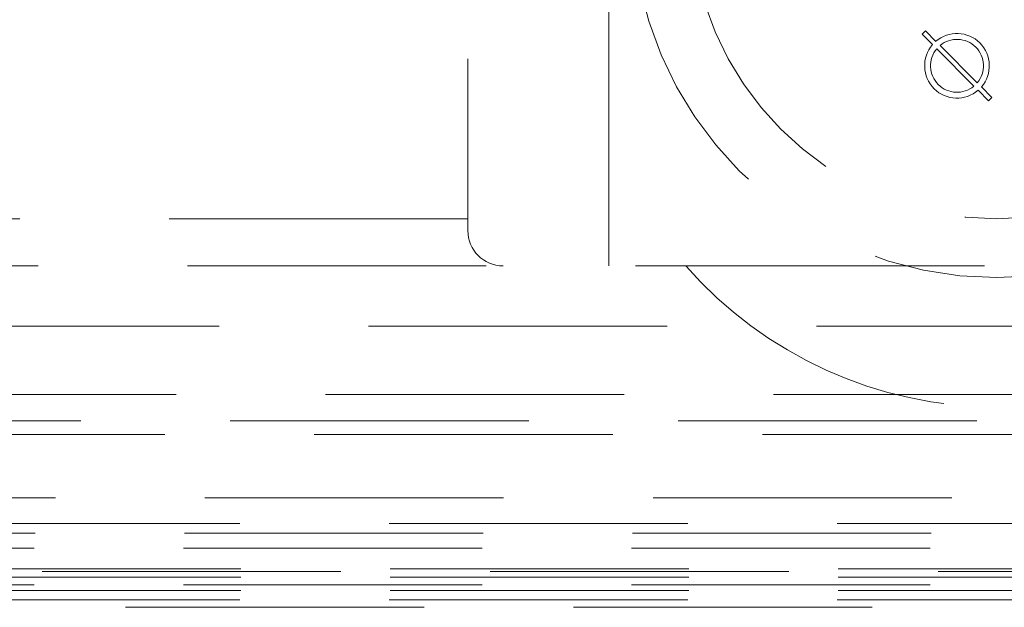
# Model space of a CAD drawing. Units: millimetres. Extents: x 11 to 205, y 5 to 292.
# Drawn here: x 90 to 94, y 107 to 109 of the extents above; entities that cross this region are included whole.
import ezdxf

# ---------------------------------------------------------------- set-up
doc = ezdxf.new("R2010")
doc.units = ezdxf.units.MM
doc.linetypes.add('HIDDEN', pattern=[1.905, 1.27, -0.635])

msp = doc.modelspace()

# ---------------------------------------------------------------- linework, layer by layer
at = {"color": 7, "linetype": 'HIDDEN', "lineweight": 18}
for p, q in [((91.9381, 116.8608), (91.9381, 108.5608)), ((92.5381, 108.3608), (92.5381, 110.3608)), ((93.8696, 109.3451), (93.8838, 109.3593)), ((93.8838, 109.3593), (93.9282, 109.3148)), ((93.9141, 109.3007), (93.8696, 109.3451)), ((93.9318, 109.283), (94.0903, 109.1245)), ((94.1044, 109.1386), (93.946, 109.2971)), ((94.1222, 109.1209), (94.1666, 109.0764)), ((94.1525, 109.0623), (94.108, 109.1068)), ((94.1666, 109.0764), (94.1525, 109.0623)), ((91.9381, 108.5608), (86.1881, 108.5608)), ((91.9381, 108.5608), (91.9381, 108.5108)), ((79.3166, 108.3608), (92.8653, 108.3608)), ((92.8653, 108.3608), (95.511, 108.3608)), ((94.6908, 108.1046), (77.4855, 108.1046)), ((74.1881, 107.8149), (97.9881, 107.8149)), ((75.6881, 107.7021), (96.4881, 107.7021)), ((98.2704, 107.6449), (73.9059, 107.6449)), ((77.4855, 107.3746), (94.6908, 107.3746)), ((98.5881, 107.2661), (73.5881, 107.2661)), ((73.5881, 107.2257), (98.5881, 107.2257)), ((75.4886, 107.1608), (96.6877, 107.1608)), ((74.8881, 107.0621), (97.2881, 107.0621)), ((96.6877, 107.074), (75.4886, 107.074)), ((96.6877, 107.0385), (75.4886, 107.0385)), ((75.4886, 107.0058), (96.6877, 107.0058)), ((96.6877, 106.9821), (75.4886, 106.9821)), ((98.5881, 106.9421), (73.5881, 106.9421)), ((99.3721, 106.9101), (48.2103, 106.9101))]:
    msp.add_line(p, q, dxfattribs=at)
for centre, radius, start, end in [((94.1881, 109.8608), 1.55, 180, 0), ((94.1881, 109.8608), 1.3, 180, 0), ((94.0181, 109.2108), 0.1375, 319.1706, 130.8294), ((94.0181, 109.2108), 0.1125, 320.0997, 129.9003), ((94.0181, 109.2108), 0.1375, 139.1706, 310.8294), ((94.0181, 109.2108), 0.1125, 140.0997, 309.9003), ((92.0881, 108.5108), 0.15, 180, 270), ((94.1881, 109.5191), 1.7583, 221.206, 318.794)]:
    msp.add_arc(centre, radius, start, end, dxfattribs=at)

doc.saveas('drawing.dxf')
